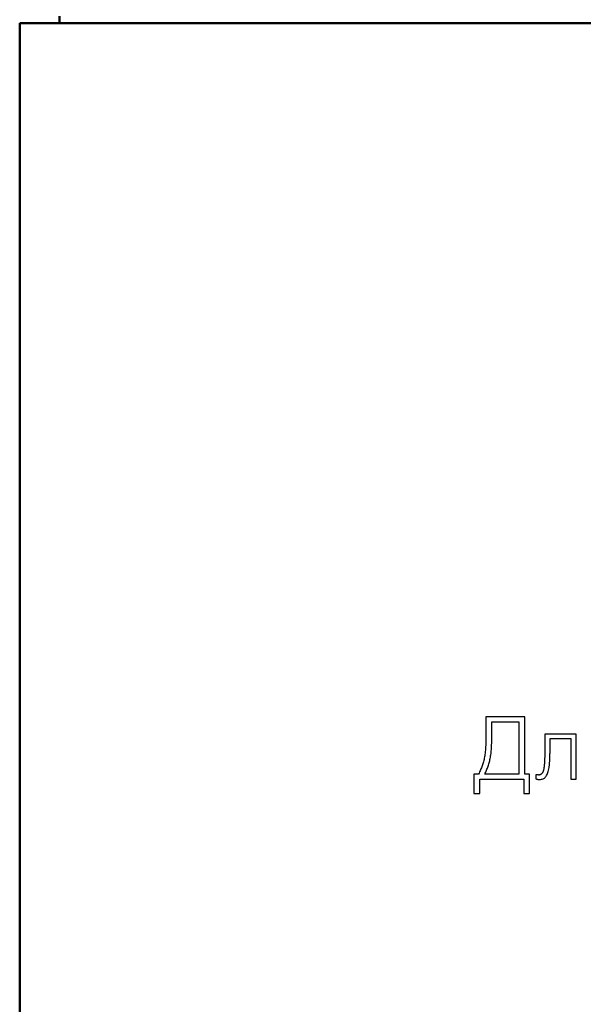
# Model space of a CAD drawing. Units: millimetres. Extents: x 2171 to 2818, y 1129 to 1426.
# Drawn here: x 2422 to 2438, y 1222 to 1250 of the extents above; entities that cross this region are included whole.
import ezdxf

# ---------------------------------------------------------------- set-up
doc = ezdxf.new("R2010")
doc.units = ezdxf.units.MM
doc.layers.add('layer 1', color=7, linetype='Continuous')
doc.layers.add('main', color=5, linetype='Continuous', lineweight=50)

msp = doc.modelspace()

# ---------------------------------------------------------------- linework, layer by layer
at = {"layer": 'layer 1'}
for points in [[(2435.169, 1230.102), (2435.169, 1230.102), (2435.169, 1229.452), (2435.169, 1229.452)], [(2436.298, 1230.102), (2436.298, 1230.102), (2435.169, 1230.102), (2435.169, 1230.102)], [(2436.298, 1228.448), (2436.298, 1228.448), (2436.298, 1230.102), (2436.298, 1230.102)], [(2435.34, 1229.381), (2435.34, 1229.381), (2435.34, 1229.956), (2435.34, 1229.956)], [(2435.34, 1229.956), (2435.34, 1229.956), (2436.127, 1229.956), (2436.127, 1229.956)], [(2436.127, 1229.956), (2436.127, 1229.956), (2436.127, 1228.448), (2436.127, 1228.448)], [(2435.169, 1229.452), (2435.169, 1229.452), (2435.169, 1229.394), (2435.169, 1229.394)], [(2436.877, 1229.598), (2436.877, 1229.598), (2436.877, 1229.515), (2436.877, 1229.515)], [(2437.775, 1229.598), (2437.775, 1229.598), (2436.877, 1229.598), (2436.877, 1229.598)], [(2436.877, 1229.515), (2436.877, 1229.515), (2436.877, 1229.436), (2436.877, 1229.436)], [(2436.877, 1229.436), (2436.877, 1229.436), (2436.877, 1229.361), (2436.877, 1229.361)], [(2437.027, 1229.229), (2437.027, 1229.229), (2437.027, 1229.473), (2437.027, 1229.473)], [(2437.027, 1229.473), (2437.027, 1229.473), (2437.625, 1229.473), (2437.625, 1229.473)], [(2437.625, 1229.473), (2437.625, 1229.473), (2437.625, 1228.302), (2437.625, 1228.302)], [(2437.775, 1228.302), (2437.775, 1228.302), (2437.775, 1229.598), (2437.775, 1229.598)], [(2435.162, 1229.186), (2435.162, 1229.186), (2435.159, 1229.139), (2435.159, 1229.139)], [(2435.165, 1229.234), (2435.165, 1229.234), (2435.162, 1229.186), (2435.162, 1229.186)], [(2435.167, 1229.285), (2435.167, 1229.285), (2435.165, 1229.234), (2435.165, 1229.234)], [(2435.168, 1229.338), (2435.168, 1229.338), (2435.167, 1229.285), (2435.167, 1229.285)], [(2435.169, 1229.394), (2435.169, 1229.394), (2435.168, 1229.338), (2435.168, 1229.338)], [(2435.329, 1229.121), (2435.329, 1229.121), (2435.333, 1229.161), (2435.333, 1229.161)], [(2435.333, 1229.161), (2435.333, 1229.161), (2435.335, 1229.203), (2435.335, 1229.203)], [(2435.335, 1229.203), (2435.335, 1229.203), (2435.337, 1229.246), (2435.337, 1229.246)], [(2435.337, 1229.246), (2435.337, 1229.246), (2435.339, 1229.29), (2435.339, 1229.29)], [(2435.339, 1229.29), (2435.339, 1229.29), (2435.34, 1229.335), (2435.34, 1229.335)], [(2435.34, 1229.335), (2435.34, 1229.335), (2435.34, 1229.381), (2435.34, 1229.381)], [(2436.875, 1229.159), (2436.875, 1229.159), (2436.874, 1229.1), (2436.874, 1229.1)], [(2436.876, 1229.223), (2436.876, 1229.223), (2436.875, 1229.159), (2436.875, 1229.159)], [(2436.877, 1229.361), (2436.877, 1229.361), (2436.876, 1229.29), (2436.876, 1229.29)], [(2436.876, 1229.29), (2436.876, 1229.29), (2436.876, 1229.223), (2436.876, 1229.223)], [(2437.026, 1229.146), (2437.026, 1229.146), (2437.027, 1229.167), (2437.027, 1229.167)], [(2437.027, 1229.209), (2437.027, 1229.209), (2437.027, 1229.229), (2437.027, 1229.229)], [(2437.027, 1229.188), (2437.027, 1229.188), (2437.027, 1229.209), (2437.027, 1229.209)], [(2437.027, 1229.167), (2437.027, 1229.167), (2437.027, 1229.188), (2437.027, 1229.188)], [(2435.12, 1228.871), (2435.12, 1228.871), (2435.112, 1228.838), (2435.112, 1228.838)], [(2435.128, 1228.905), (2435.128, 1228.905), (2435.12, 1228.871), (2435.12, 1228.871)], [(2435.134, 1228.941), (2435.134, 1228.941), (2435.128, 1228.905), (2435.128, 1228.905)], [(2435.14, 1228.977), (2435.14, 1228.977), (2435.134, 1228.941), (2435.134, 1228.941)], [(2435.146, 1229.015), (2435.146, 1229.015), (2435.14, 1228.977), (2435.14, 1228.977)], [(2435.151, 1229.054), (2435.151, 1229.054), (2435.146, 1229.015), (2435.146, 1229.015)], [(2435.155, 1229.095), (2435.155, 1229.095), (2435.151, 1229.054), (2435.151, 1229.054)], [(2435.159, 1229.139), (2435.159, 1229.139), (2435.155, 1229.095), (2435.155, 1229.095)], [(2435.291, 1228.867), (2435.291, 1228.867), (2435.299, 1228.901), (2435.299, 1228.901)], [(2435.299, 1228.901), (2435.299, 1228.901), (2435.305, 1228.935), (2435.305, 1228.935)], [(2435.305, 1228.935), (2435.305, 1228.935), (2435.311, 1228.971), (2435.311, 1228.971)], [(2435.311, 1228.971), (2435.311, 1228.971), (2435.317, 1229.006), (2435.317, 1229.006)], [(2435.317, 1229.006), (2435.317, 1229.006), (2435.322, 1229.043), (2435.322, 1229.043)], [(2435.322, 1229.043), (2435.322, 1229.043), (2435.326, 1229.082), (2435.326, 1229.082)], [(2435.326, 1229.082), (2435.326, 1229.082), (2435.329, 1229.121), (2435.329, 1229.121)], [(2436.868, 1228.897), (2436.868, 1228.897), (2436.867, 1228.854), (2436.867, 1228.854)], [(2436.87, 1228.943), (2436.87, 1228.943), (2436.868, 1228.897), (2436.868, 1228.897)], [(2436.871, 1228.992), (2436.871, 1228.992), (2436.87, 1228.943), (2436.87, 1228.943)], [(2436.872, 1229.044), (2436.872, 1229.044), (2436.871, 1228.992), (2436.871, 1228.992)], [(2436.874, 1229.1), (2436.874, 1229.1), (2436.872, 1229.044), (2436.872, 1229.044)], [(2437.016, 1228.857), (2437.016, 1228.857), (2437.017, 1228.878), (2437.017, 1228.878)], [(2437.017, 1228.878), (2437.017, 1228.878), (2437.019, 1228.9), (2437.019, 1228.9)], [(2437.019, 1228.9), (2437.019, 1228.9), (2437.02, 1228.922), (2437.02, 1228.922)], [(2437.02, 1228.944), (2437.02, 1228.944), (2437.021, 1228.966), (2437.021, 1228.966)], [(2437.02, 1228.922), (2437.02, 1228.922), (2437.02, 1228.944), (2437.02, 1228.944)], [(2437.021, 1228.966), (2437.021, 1228.966), (2437.022, 1228.988), (2437.022, 1228.988)], [(2437.022, 1228.988), (2437.022, 1228.988), (2437.023, 1229.011), (2437.023, 1229.011)], [(2437.023, 1229.034), (2437.023, 1229.034), (2437.024, 1229.057), (2437.024, 1229.057)], [(2437.023, 1229.011), (2437.023, 1229.011), (2437.023, 1229.034), (2437.023, 1229.034)], [(2437.024, 1229.057), (2437.024, 1229.057), (2437.025, 1229.079), (2437.025, 1229.079)], [(2437.025, 1229.102), (2437.025, 1229.102), (2437.026, 1229.124), (2437.026, 1229.124)], [(2437.025, 1229.079), (2437.025, 1229.079), (2437.025, 1229.102), (2437.025, 1229.102)], [(2437.026, 1229.124), (2437.026, 1229.124), (2437.026, 1229.146), (2437.026, 1229.146)], [(2435.031, 1228.599), (2435.031, 1228.599), (2435.018, 1228.569), (2435.018, 1228.569)], [(2435.043, 1228.628), (2435.043, 1228.628), (2435.031, 1228.599), (2435.031, 1228.599)], [(2435.054, 1228.657), (2435.054, 1228.657), (2435.043, 1228.628), (2435.043, 1228.628)], [(2435.065, 1228.686), (2435.065, 1228.686), (2435.054, 1228.657), (2435.054, 1228.657)], [(2435.075, 1228.715), (2435.075, 1228.715), (2435.065, 1228.686), (2435.065, 1228.686)], [(2435.085, 1228.744), (2435.085, 1228.744), (2435.075, 1228.715), (2435.075, 1228.715)], [(2435.095, 1228.774), (2435.095, 1228.774), (2435.085, 1228.744), (2435.085, 1228.744)], [(2435.104, 1228.805), (2435.104, 1228.805), (2435.095, 1228.774), (2435.095, 1228.774)], [(2435.112, 1228.838), (2435.112, 1228.838), (2435.104, 1228.805), (2435.104, 1228.805)], [(2435.193, 1228.561), (2435.193, 1228.561), (2435.205, 1228.59), (2435.205, 1228.59)], [(2435.205, 1228.59), (2435.205, 1228.59), (2435.216, 1228.62), (2435.216, 1228.62)], [(2435.216, 1228.62), (2435.216, 1228.62), (2435.227, 1228.649), (2435.227, 1228.649)], [(2435.227, 1228.649), (2435.227, 1228.649), (2435.238, 1228.679), (2435.238, 1228.679)], [(2435.238, 1228.679), (2435.238, 1228.679), (2435.248, 1228.709), (2435.248, 1228.709)], [(2435.248, 1228.709), (2435.248, 1228.709), (2435.258, 1228.739), (2435.258, 1228.739)], [(2435.258, 1228.739), (2435.258, 1228.739), (2435.267, 1228.77), (2435.267, 1228.77)], [(2435.267, 1228.77), (2435.267, 1228.77), (2435.276, 1228.801), (2435.276, 1228.801)], [(2435.276, 1228.801), (2435.276, 1228.801), (2435.284, 1228.834), (2435.284, 1228.834)], [(2435.284, 1228.834), (2435.284, 1228.834), (2435.291, 1228.867), (2435.291, 1228.867)], [(2436.842, 1228.589), (2436.842, 1228.589), (2436.838, 1228.571), (2436.838, 1228.571)], [(2436.846, 1228.609), (2436.846, 1228.609), (2436.842, 1228.589), (2436.842, 1228.589)], [(2436.849, 1228.631), (2436.849, 1228.631), (2436.846, 1228.609), (2436.846, 1228.609)], [(2436.852, 1228.654), (2436.852, 1228.654), (2436.849, 1228.631), (2436.849, 1228.631)], [(2436.855, 1228.681), (2436.855, 1228.681), (2436.852, 1228.654), (2436.852, 1228.654)], [(2436.858, 1228.71), (2436.858, 1228.71), (2436.855, 1228.681), (2436.855, 1228.681)], [(2436.861, 1228.742), (2436.861, 1228.742), (2436.858, 1228.71), (2436.858, 1228.71)], [(2436.863, 1228.776), (2436.863, 1228.776), (2436.861, 1228.742), (2436.861, 1228.742)], [(2436.865, 1228.814), (2436.865, 1228.814), (2436.863, 1228.776), (2436.863, 1228.776)], [(2436.867, 1228.854), (2436.867, 1228.854), (2436.865, 1228.814), (2436.865, 1228.814)], [(2436.983, 1228.559), (2436.983, 1228.559), (2436.99, 1228.596), (2436.99, 1228.596)], [(2436.99, 1228.596), (2436.99, 1228.596), (2436.997, 1228.635), (2436.997, 1228.635)], [(2436.997, 1228.635), (2436.997, 1228.635), (2437.002, 1228.677), (2437.002, 1228.677)], [(2437.002, 1228.677), (2437.002, 1228.677), (2437.004, 1228.692), (2437.004, 1228.692)], [(2437.004, 1228.692), (2437.004, 1228.692), (2437.006, 1228.707), (2437.006, 1228.707)], [(2437.006, 1228.707), (2437.006, 1228.707), (2437.007, 1228.723), (2437.007, 1228.723)], [(2437.007, 1228.723), (2437.007, 1228.723), (2437.009, 1228.74), (2437.009, 1228.74)], [(2437.009, 1228.74), (2437.009, 1228.74), (2437.01, 1228.758), (2437.01, 1228.758)], [(2437.01, 1228.758), (2437.01, 1228.758), (2437.011, 1228.776), (2437.011, 1228.776)], [(2437.011, 1228.776), (2437.011, 1228.776), (2437.013, 1228.795), (2437.013, 1228.795)], [(2437.013, 1228.795), (2437.013, 1228.795), (2437.014, 1228.815), (2437.014, 1228.815)], [(2437.014, 1228.815), (2437.014, 1228.815), (2437.015, 1228.836), (2437.015, 1228.836)], [(2437.015, 1228.836), (2437.015, 1228.836), (2437.016, 1228.857), (2437.016, 1228.857)], [(2434.963, 1228.448), (2434.963, 1228.448), (2434.829, 1228.448), (2434.829, 1228.448)], [(2434.829, 1228.448), (2434.829, 1228.448), (2434.829, 1227.89), (2434.829, 1227.89)], [(2434.977, 1228.479), (2434.977, 1228.479), (2434.963, 1228.448), (2434.963, 1228.448)], [(2434.992, 1228.509), (2434.992, 1228.509), (2434.977, 1228.479), (2434.977, 1228.479)], [(2435.005, 1228.54), (2435.005, 1228.54), (2434.992, 1228.509), (2434.992, 1228.509)], [(2435, 1227.89), (2435, 1227.89), (2435, 1228.302), (2435, 1228.302)], [(2435, 1228.302), (2435, 1228.302), (2436.265, 1228.302), (2436.265, 1228.302)], [(2435.018, 1228.569), (2435.018, 1228.569), (2435.005, 1228.54), (2435.005, 1228.54)], [(2435.14, 1228.448), (2435.14, 1228.448), (2435.154, 1228.476), (2435.154, 1228.476)], [(2436.127, 1228.448), (2436.127, 1228.448), (2435.14, 1228.448), (2435.14, 1228.448)], [(2435.154, 1228.476), (2435.154, 1228.476), (2435.167, 1228.504), (2435.167, 1228.504)], [(2435.167, 1228.504), (2435.167, 1228.504), (2435.18, 1228.533), (2435.18, 1228.533)], [(2435.18, 1228.533), (2435.18, 1228.533), (2435.193, 1228.561), (2435.193, 1228.561)], [(2436.265, 1228.302), (2436.265, 1228.302), (2436.265, 1227.89), (2436.265, 1227.89)], [(2436.436, 1228.448), (2436.436, 1228.448), (2436.298, 1228.448), (2436.298, 1228.448)], [(2436.436, 1227.89), (2436.436, 1227.89), (2436.436, 1228.448), (2436.436, 1228.448)], [(2436.622, 1228.43), (2436.622, 1228.43), (2436.617, 1228.431), (2436.617, 1228.431)], [(2436.617, 1228.431), (2436.617, 1228.431), (2436.617, 1228.309), (2436.617, 1228.309)], [(2436.617, 1228.309), (2436.617, 1228.309), (2436.623, 1228.307), (2436.623, 1228.307)], [(2436.628, 1228.429), (2436.628, 1228.429), (2436.622, 1228.43), (2436.622, 1228.43)], [(2436.623, 1228.307), (2436.623, 1228.307), (2436.629, 1228.305), (2436.629, 1228.305)], [(2436.634, 1228.428), (2436.634, 1228.428), (2436.628, 1228.429), (2436.628, 1228.429)], [(2436.629, 1228.305), (2436.629, 1228.305), (2436.635, 1228.303), (2436.635, 1228.303)], [(2436.639, 1228.427), (2436.639, 1228.427), (2436.634, 1228.428), (2436.634, 1228.428)], [(2436.635, 1228.303), (2436.635, 1228.303), (2436.641, 1228.302), (2436.641, 1228.302)], [(2436.645, 1228.426), (2436.645, 1228.426), (2436.639, 1228.427), (2436.639, 1228.427)], [(2436.641, 1228.302), (2436.641, 1228.302), (2436.647, 1228.301), (2436.647, 1228.301)], [(2436.651, 1228.425), (2436.651, 1228.425), (2436.645, 1228.426), (2436.645, 1228.426)], [(2436.647, 1228.301), (2436.647, 1228.301), (2436.653, 1228.299), (2436.653, 1228.299)], [(2436.657, 1228.424), (2436.657, 1228.424), (2436.651, 1228.425), (2436.651, 1228.425)], [(2436.663, 1228.424), (2436.663, 1228.424), (2436.657, 1228.424), (2436.657, 1228.424)], [(2436.669, 1228.423), (2436.669, 1228.423), (2436.663, 1228.424), (2436.663, 1228.424)], [(2436.675, 1228.423), (2436.675, 1228.423), (2436.669, 1228.423), (2436.669, 1228.423)], [(2436.68, 1228.422), (2436.68, 1228.422), (2436.675, 1228.423), (2436.675, 1228.423)], [(2436.685, 1228.422), (2436.685, 1228.422), (2436.68, 1228.422), (2436.68, 1228.422)], [(2436.689, 1228.422), (2436.689, 1228.422), (2436.685, 1228.422), (2436.685, 1228.422)], [(2436.693, 1228.421), (2436.693, 1228.421), (2436.689, 1228.422), (2436.689, 1228.422)], [(2436.697, 1228.421), (2436.697, 1228.421), (2436.693, 1228.421), (2436.693, 1228.421)], [(2436.701, 1228.421), (2436.701, 1228.421), (2436.697, 1228.421), (2436.697, 1228.421)], [(2436.704, 1228.421), (2436.704, 1228.421), (2436.701, 1228.421), (2436.701, 1228.421)], [(2436.707, 1228.421), (2436.707, 1228.421), (2436.704, 1228.421), (2436.704, 1228.421)], [(2436.713, 1228.421), (2436.713, 1228.421), (2436.707, 1228.421), (2436.707, 1228.421)], [(2436.719, 1228.422), (2436.719, 1228.422), (2436.713, 1228.421), (2436.713, 1228.421)], [(2436.726, 1228.423), (2436.726, 1228.423), (2436.719, 1228.422), (2436.719, 1228.422)], [(2436.732, 1228.425), (2436.732, 1228.425), (2436.726, 1228.423), (2436.726, 1228.423)], [(2436.738, 1228.427), (2436.738, 1228.427), (2436.732, 1228.425), (2436.732, 1228.425)], [(2436.745, 1228.43), (2436.745, 1228.43), (2436.738, 1228.427), (2436.738, 1228.427)], [(2436.751, 1228.434), (2436.751, 1228.434), (2436.745, 1228.43), (2436.745, 1228.43)], [(2436.757, 1228.437), (2436.757, 1228.437), (2436.751, 1228.434), (2436.751, 1228.434)], [(2436.763, 1228.442), (2436.763, 1228.442), (2436.757, 1228.437), (2436.757, 1228.437)], [(2436.769, 1228.447), (2436.769, 1228.447), (2436.763, 1228.442), (2436.763, 1228.442)], [(2436.775, 1228.452), (2436.775, 1228.452), (2436.769, 1228.447), (2436.769, 1228.447)], [(2436.781, 1228.458), (2436.781, 1228.458), (2436.775, 1228.452), (2436.775, 1228.452)], [(2436.778, 1228.297), (2436.778, 1228.297), (2436.801, 1228.303), (2436.801, 1228.303)], [(2436.787, 1228.465), (2436.787, 1228.465), (2436.781, 1228.458), (2436.781, 1228.458)], [(2436.793, 1228.472), (2436.793, 1228.472), (2436.787, 1228.465), (2436.787, 1228.465)], [(2436.798, 1228.48), (2436.798, 1228.48), (2436.793, 1228.472), (2436.793, 1228.472)], [(2436.804, 1228.488), (2436.804, 1228.488), (2436.798, 1228.48), (2436.798, 1228.48)], [(2436.801, 1228.303), (2436.801, 1228.303), (2436.823, 1228.311), (2436.823, 1228.311)], [(2436.809, 1228.497), (2436.809, 1228.497), (2436.804, 1228.488), (2436.804, 1228.488)], [(2436.815, 1228.506), (2436.815, 1228.506), (2436.809, 1228.497), (2436.809, 1228.497)], [(2436.82, 1228.516), (2436.82, 1228.516), (2436.815, 1228.506), (2436.815, 1228.506)], [(2436.825, 1228.527), (2436.825, 1228.527), (2436.82, 1228.516), (2436.82, 1228.516)], [(2436.823, 1228.311), (2436.823, 1228.311), (2436.844, 1228.321), (2436.844, 1228.321)], [(2436.83, 1228.54), (2436.83, 1228.54), (2436.825, 1228.527), (2436.825, 1228.527)], [(2436.834, 1228.554), (2436.834, 1228.554), (2436.83, 1228.54), (2436.83, 1228.54)], [(2436.838, 1228.571), (2436.838, 1228.571), (2436.834, 1228.554), (2436.834, 1228.554)], [(2436.844, 1228.321), (2436.844, 1228.321), (2436.863, 1228.334), (2436.863, 1228.334)], [(2436.863, 1228.334), (2436.863, 1228.334), (2436.881, 1228.35), (2436.881, 1228.35)], [(2436.881, 1228.35), (2436.881, 1228.35), (2436.897, 1228.368), (2436.897, 1228.368)], [(2436.897, 1228.368), (2436.897, 1228.368), (2436.913, 1228.388), (2436.913, 1228.388)], [(2436.913, 1228.388), (2436.913, 1228.388), (2436.927, 1228.41), (2436.927, 1228.41)], [(2436.927, 1228.41), (2436.927, 1228.41), (2436.941, 1228.435), (2436.941, 1228.435)], [(2436.941, 1228.435), (2436.941, 1228.435), (2436.953, 1228.462), (2436.953, 1228.462)], [(2436.953, 1228.462), (2436.953, 1228.462), (2436.964, 1228.492), (2436.964, 1228.492)], [(2436.964, 1228.492), (2436.964, 1228.492), (2436.974, 1228.524), (2436.974, 1228.524)], [(2436.974, 1228.524), (2436.974, 1228.524), (2436.983, 1228.559), (2436.983, 1228.559)], [(2437.625, 1228.302), (2437.625, 1228.302), (2437.775, 1228.302), (2437.775, 1228.302)], [(2436.653, 1228.299), (2436.653, 1228.299), (2436.66, 1228.298), (2436.66, 1228.298)], [(2436.66, 1228.298), (2436.66, 1228.298), (2436.666, 1228.297), (2436.666, 1228.297)], [(2436.666, 1228.297), (2436.666, 1228.297), (2436.673, 1228.296), (2436.673, 1228.296)], [(2436.673, 1228.296), (2436.673, 1228.296), (2436.68, 1228.295), (2436.68, 1228.295)], [(2436.68, 1228.295), (2436.68, 1228.295), (2436.686, 1228.294), (2436.686, 1228.294)], [(2436.686, 1228.294), (2436.686, 1228.294), (2436.692, 1228.294), (2436.692, 1228.294)], [(2436.692, 1228.294), (2436.692, 1228.294), (2436.698, 1228.293), (2436.698, 1228.293)], [(2436.698, 1228.293), (2436.698, 1228.293), (2436.704, 1228.293), (2436.704, 1228.293)], [(2436.704, 1228.293), (2436.704, 1228.293), (2436.71, 1228.292), (2436.71, 1228.292)], [(2436.71, 1228.292), (2436.71, 1228.292), (2436.716, 1228.292), (2436.716, 1228.292)], [(2436.716, 1228.292), (2436.716, 1228.292), (2436.722, 1228.292), (2436.722, 1228.292)], [(2436.722, 1228.292), (2436.722, 1228.292), (2436.727, 1228.292), (2436.727, 1228.292)], [(2436.727, 1228.292), (2436.727, 1228.292), (2436.753, 1228.293), (2436.753, 1228.293)], [(2436.753, 1228.293), (2436.753, 1228.293), (2436.778, 1228.297), (2436.778, 1228.297)], [(2434.829, 1227.89), (2434.829, 1227.89), (2435, 1227.89), (2435, 1227.89)], [(2436.265, 1227.89), (2436.265, 1227.89), (2436.436, 1227.89), (2436.436, 1227.89)]]:
    msp.add_open_spline(points, degree=3, dxfattribs=at)
at = {"layer": 'main'}
for p, q in [((2422.873, 1250.107), (2422.872, 1250.307)), ((2421.72, 1250.107), (2421.72, 1194.407)), ((2422.72, 1250.107), (2421.72, 1250.107)), ((2510.72, 1250.107), (2422.72, 1250.107))]:
    msp.add_line(p, q, dxfattribs=at)

doc.saveas('drawing.dxf')
